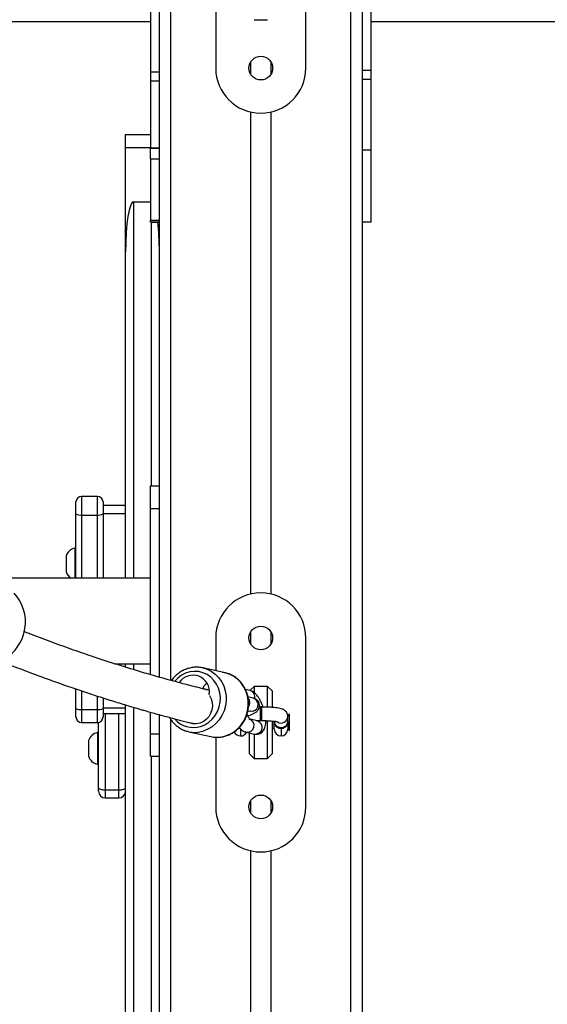
# Model space of a CAD drawing. Units: inches. Extents: x 1017 to 5337, y -622 to 720.
# Drawn here: x 3588 to 3611, y 307 to 350 of the extents above; entities that cross this region are included whole.
import ezdxf

# ---------------------------------------------------------------- set-up
doc = ezdxf.new("R2010")
doc.units = ezdxf.units.IN
doc.header["$MEASUREMENT"] = 0
doc.layers.add('VP-SIDE', color=2, linetype='Continuous')
doc.styles.get("Standard").update_dxf_attribs({"font": 'arial.ttf'})
doc.dimstyles.get("Standard").update_dxf_attribs({"dimtxt": 14, "dimasz": 20, "dimexe": 20, "dimexo": 50, "dimgap": 20, "dimtad": 0, "dimdec": 0, "dimzin": 0, "dimdsep": 46, "dimtxsty": 'Standard', "dimcen": -0.09, "dimadec": 0, "dimazin": 0, "dimtfac": 1, "dimtdec": 4, "dimtofl": 0, "dimtmove": 0, "dimatfit": 3, "dimfxl": 70, "dimfxlon": 1, "dimtolj": 1, "dimtzin": 0, "dimarcsym": 0})

# ---------------------------------------------------------------- blocks, each defined once
blk = doc.blocks.new('WD1581_side_')
at = {"color": 8, "linetype": 'Continuous', "lineweight": 25}
for p, q in [((29212.8, 40798.14), (29212.8, 42998.14)), ((29132.8, 41883.31), (29132.8, 41567.8)), ((29112.8, 41804.46), (29123.8, 41804.46)), ((29116.3, 41780.33), (29116.3, 41613.14)), ((29124.3, 41654.14), (29124.3, 41771.17)), ((29093.3, 41649.5), (29093.3, 41641.22)), ((29100.3, 41641.22), (29100.3, 41649.5)), ((29093.3, 41641.22), (29093.3, 41613.14)), ((29100.3, 41613.14), (29100.3, 41641.22)), ((29116.3, 41575.14), (29116.3, 41572.58)), ((29093.3, 41563.14), (29093.3, 41554.85)), ((29100.3, 41554.85), (29100.3, 41560.82)), ((29093.3, 41554.85), (29093.3, 41549.12)), ((29100.3, 41549.12), (29100.3, 41554.85)), ((29103.8, 41553.12), (29103.8, 41519.21)), ((29109.8, 41519.21), (29109.8, 41553.12)), ((29116.3, 41555.86), (29116.3, 41383.5)), ((29132.8, 41550.57), (29132.8, 41242.48)), ((29163.8, 41546.37), (29163.8, 41543.14)), ((29181.8, 41546.37), (29181.8, 41543.14)), ((29124.3, 41383.5), (29124.3, 41534.14))]:
    blk.add_line(p, q, dxfattribs=at)
at = {"color": 7, "linetype": 'Continuous', "lineweight": 25}
for p, q in [((29217.8, 42998.14), (29217.8, 40798.14)), ((29192.8, 41839.64), (29192.8, 41914.64)), ((29221.8, 41838.51), (29221.8, 41896.14)), ((29123.8, 41886.36), (29123.8, 41837.94)), ((29127.8, 41569.19), (29127.8, 41884.99)), ((29152.8, 41872.81), (29152.8, 41839.64)), ((29123.8, 41860.14), (29057.42, 41860.14)), ((29169.8, 41861.14), (29175.8, 41861.14)), ((29906.15, 41860.14), (29221.8, 41860.14)), ((29168.3, 41842.35), (29168.3, 41836.94)), ((29177.3, 41842.35), (29177.3, 41836.94)), ((29123.8, 41837.94), (29127.8, 41837.94)), ((29123.8, 41837.94), (29123.8, 41833.99)), ((29221.8, 41838.51), (29217.8, 41838.51)), ((29221.8, 41834.63), (29221.8, 41838.51)), ((29123.8, 41833.99), (29123.8, 41804.25)), ((29123.8, 41833.99), (29127.8, 41833.99)), ((29221.8, 41834.63), (29217.8, 41834.63)), ((29221.8, 41803.16), (29221.8, 41834.63)), ((29168.3, 41820.15), (29168.3, 41606.13)), ((29177.3, 41820.15), (29177.3, 41606.13)), ((29112.8, 41810.14), (29123.8, 41810.14)), ((29112.8, 41804.46), (29112.8, 41810.14)), ((29112.8, 41757.9), (29112.8, 41804.46)), ((29123.8, 41804.25), (29127.8, 41804.25)), ((29123.8, 41804.16), (29123.8, 41804.25)), ((29123.8, 41804.16), (29127.8, 41804.16)), ((29123.8, 41799.32), (29123.8, 41804.16)), ((29221.8, 41803.16), (29217.8, 41803.16)), ((29221.8, 41771.17), (29221.8, 41803.16)), ((29123.8, 41799.32), (29127.8, 41799.32)), ((29123.8, 41799.32), (29123.8, 41772.12)), ((29116.3, 41780.33), (29123.8, 41780.33)), ((29123.8, 41772.12), (29127.8, 41772.12)), ((29123.8, 41771.44), (29123.8, 41772.12)), ((29123.8, 41771.17), (29123.8, 41771.44)), ((29123.8, 41771.44), (29127.8, 41771.44)), ((29221.8, 41771.17), (29217.8, 41771.17)), ((29112.8, 41613.14), (29112.8, 41757.9)), ((29123.8, 41644.14), (29123.8, 41654.14)), ((29123.8, 41654.14), (29127.8, 41654.14)), ((29100.3, 41649.5), (29093.3, 41649.5)), ((29090.8, 41641.68), (29090.8, 41647)), ((29102.8, 41647), (29102.8, 41641.68)), ((29112.8, 41645.5), (29102.8, 41645.5)), ((29123.8, 41570.33), (29123.8, 41644.14)), ((29123.8, 41644.14), (29127.8, 41644.14)), ((29090.8, 41613.14), (29090.8, 41641.68)), ((29093.3, 41641.22), (29100.3, 41641.22)), ((29102.8, 41641.95), (29112.8, 41641.95)), ((29102.8, 41641.68), (29102.8, 41613.14)), ((29090.8, 41626.49), (29090.3, 41626.49)), ((29090.3, 41626.49), (29090.3, 41613.14)), ((29086.4, 41622.99), (29086.4, 41615.99)), ((29123.8, 41613.14), (29060.43, 41613.14)), ((29168.3, 41589.35), (29168.3, 41583.94)), ((29177.3, 41589.35), (29177.3, 41583.94)), ((29152.8, 41586.64), (29152.8, 41572.06)), ((29192.8, 41511.64), (29192.8, 41586.64)), ((29108.06, 41575.14), (29123.8, 41575.14)), ((29112.8, 41573.66), (29112.8, 41575.14)), ((29156.92, 41571.15), (29147.09, 41573.33)), ((29147.09, 41573.33), (29148.16, 41573.04)), ((29090.8, 41555.3), (29090.8, 41563.98)), ((29149.86, 41563.64), (29148.47, 41563.47)), ((29168.03, 41563.24), (29165.99, 41563.7)), ((29169.8, 41565.14), (29167.93, 41563.27)), ((29175.8, 41565.14), (29169.8, 41565.14)), ((29169.8, 41565.14), (29169.8, 41562.44)), ((29177.8, 41563.14), (29175.8, 41565.14)), ((29175.8, 41555.99), (29175.8, 41565.14)), ((29177.8, 41563.14), (29177.8, 41555.85)), ((29102.8, 41560.02), (29102.8, 41555.3)), ((29112.8, 41383.44), (29112.8, 41556.91)), ((29169.4, 41559.93), (29167.08, 41560.45)), ((29090.8, 41551.62), (29090.8, 41555.3)), ((29093.3, 41554.85), (29100.3, 41554.85)), ((29102.8, 41555.58), (29112.8, 41555.58)), ((29102.8, 41555.3), (29102.8, 41551.62)), ((29102.8, 41553.12), (29112.8, 41553.12)), ((29123.8, 41544.14), (29123.8, 41553.69)), ((29127.8, 41239.15), (29127.8, 41552.58)), ((29167.08, 41554.3), (29168.1, 41554.07)), ((29172.51, 41555.98), (29172.17, 41555.98)), ((29173.05, 41556.02), (29172.55, 41556.02)), ((29172.55, 41556.02), (29172.55, 41549.95)), ((29173.05, 41556.02), (29173.05, 41549.95)), ((29185.56, 41552.9), (29184.8, 41552.14)), ((29184.8, 41552.14), (29184.8, 41551.83)), ((29185.56, 41545.61), (29185.56, 41552.9)), ((29093.3, 41549.12), (29100.3, 41549.12)), ((29100.8, 41520.05), (29100.8, 41549.18)), ((29171.25, 41549.84), (29168.09, 41550.54)), ((29172.55, 41549.95), (29173.05, 41549.95)), ((29175.8, 41549.14), (29175.8, 41549.92)), ((29175.8, 41533.14), (29175.8, 41549.14)), ((29177.8, 41549.78), (29177.8, 41549.14)), ((29177.8, 41549.14), (29177.8, 41535.14)), ((29178.8, 41546.14), (29178.8, 41549.53)), ((29184.8, 41549.53), (29184.8, 41551.83)), ((29184.8, 41549.53), (29184.8, 41546.14)), ((29100.8, 41544.61), (29100.3, 41544.61)), ((29100.3, 41544.61), (29100.3, 41530.61)), ((29123.8, 41544.14), (29127.8, 41544.14)), ((29123.8, 41534.14), (29123.8, 41544.14)), ((29140.8, 41545.02), (29139.93, 41545.25)), ((29140.8, 41545.02), (29150.63, 41542.84)), ((29166.31, 41544.79), (29169.95, 41543.98)), ((29167.8, 41535.14), (29167.8, 41544.45)), ((29169.8, 41544.01), (29169.8, 41533.14)), ((29177.8, 41546.64), (29178.8, 41546.64)), ((29181.8, 41546.9), (29181.8, 41546.37)), ((29184.8, 41546.14), (29185.56, 41545.38)), ((29185.56, 41545.38), (29185.56, 41545.61)), ((29096.4, 41541.11), (29096.4, 41534.11)), ((29152.8, 41542.58), (29152.8, 41511.64)), ((29167.8, 41535.14), (29169.8, 41533.14)), ((29175.8, 41533.14), (29177.8, 41535.14)), ((29100.3, 41530.61), (29100.8, 41530.61)), ((29123.8, 41534.14), (29127.8, 41534.14)), ((29169.8, 41533.14), (29175.8, 41533.14)), ((29100.8, 41518.61), (29100.8, 41520.05)), ((29103.8, 41519.21), (29109.8, 41519.21)), ((29103.8, 41519.21), (29103.8, 41515.61)), ((29109.8, 41515.61), (29109.8, 41519.21)), ((29103.8, 41515.61), (29109.8, 41515.61)), ((29168.3, 41514.35), (29168.3, 41508.94)), ((29177.3, 41514.35), (29177.3, 41508.94)), ((29168.3, 41492.15), (29168.3, 41278.13)), ((29177.3, 41492.15), (29177.3, 41278.13))]:
    blk.add_line(p, q, dxfattribs=at)
at = {"color": 8, "linetype": 'Continuous', "lineweight": 25, "flags": 128}
for points in [[(29146.08, 41547.37), (29147.95, 41548.12), (29149.68, 41549.2), (29151.22, 41550.57), (29152.53, 41552.19), (29153.58, 41554.02), (29154.33, 41556), (29154.75, 41558.08), (29154.85, 41560.19), (29154.61, 41562.28), (29154.04, 41564.29), (29153.16, 41566.15), (29151.99, 41567.81), (29150.58, 41569.23), (29148.95, 41570.37), (29147.15, 41571.19), (29145.24, 41571.67), (29143.28, 41571.79), (29141.31, 41571.56), (29139.39, 41570.97), (29137.59, 41570.05), (29135.95, 41568.82), (29134.54, 41567.35)], [(29148.16, 41573.04), (29148.94, 41572.77), (29150.84, 41571.83), (29152.57, 41570.58), (29154.09, 41569.05), (29155.36, 41567.28), (29156.35, 41565.31), (29157.03, 41563.18), (29157.39, 41560.96), (29157.42, 41558.7), (29157.11, 41556.44), (29156.49, 41554.26), (29155.55, 41552.19), (29154.33, 41550.3), (29152.85, 41548.62), (29151.15, 41547.21), (29149.28, 41546.09), (29147.27, 41545.29)], [(29157.1, 41543.11), (29159.11, 41543.9), (29160.98, 41545.02), (29162.68, 41546.44), (29164.16, 41548.11), (29165.38, 41550.01), (29166.32, 41552.07), (29166.94, 41554.26), (29167.25, 41556.51), (29167.22, 41558.78), (29166.86, 41561), (29166.18, 41563.12), (29165.19, 41565.09), (29163.92, 41566.87), (29162.4, 41568.4), (29160.67, 41569.64), (29158.77, 41570.58), (29156.92, 41571.15)], [(29169.44, 41554.13), (29168.47, 41554.02), (29168.1, 41554.07)]]:
    blk.add_lwpolyline(points, dxfattribs=at)
at = {"color": 7, "linetype": 'Continuous', "lineweight": 25, "flags": 128}
for points in [[(29150.1, 41561.1), (29150.83, 41559.63), (29151.25, 41558.02), (29151.34, 41556.34), (29151.1, 41554.66), (29150.54, 41553.06), (29149.67, 41551.62), (29148.55, 41550.4), (29147.22, 41549.44), (29145.74, 41548.8), (29144.18, 41548.51), (29142.6, 41548.57), (29141.31, 41548.9)], [(29100.8, 41520.05), (29100.86, 41519.88), (29101.03, 41519.73), (29101.31, 41519.58), (29101.68, 41519.45), (29102.14, 41519.35), (29102.65, 41519.27), (29103.22, 41519.22), (29103.8, 41519.21)], [(29109.8, 41519.21), (29110.39, 41519.22), (29110.95, 41519.27), (29111.47, 41519.35), (29111.92, 41519.45), (29112.3, 41519.58), (29112.57, 41519.73), (29112.74, 41519.88), (29112.8, 41520.05)]]:
    blk.add_lwpolyline(points, dxfattribs=at)
at = {"color": 7, "linetype": 'Continuous', "lineweight": 25}
for centre in [(29172.8, 41839.64), (29172.8, 41586.64), (29172.8, 41511.64)]:
    blk.add_circle(centre, 5.25, dxfattribs=at)
for centre, radius, start, end in [((29172.8, 41839.64), 20, 180, 0), ((29093.3, 41647), 2.5, 90, 180), ((29100.3, 41647), 2.5, 0, 90), ((29092.7, 41644.99), 3.81, 240.1887, 279.1157), ((29100.91, 41644.99), 3.81, 260.8843, 299.8113), ((29091.37, 41621.38), 5.23, 101.8119, 162), ((29091.37, 41617.61), 5.23, 198, 238.6854), ((29049.4, 41593.68), 19, 299.8175, 42.7087), ((29172.8, 41586.64), 20, 0, 180), ((29142.69, 41562.78), 7.32, 351.8379, 146.7135), ((29151, 41561.65), 1.06, 175.1023, 192.9124), ((29092.7, 41558.61), 3.81, 240.1887, 279.1157), ((29100.91, 41558.61), 3.81, 260.8843, 299.8113), ((29093.3, 41551.62), 2.5, 180, 270), ((29100.3, 41551.62), 2.5, 270, 0), ((29101.37, 41539.49), 5.23, 101.8119, 162), ((29163.8, 41546.14), 3, 202.1976, 270), ((29163.8, 41546.14), 3, 270, 332.4321), ((29181.8, 41546.14), 3, 180, 270), ((29181.8, 41546.14), 3, 270, 0), ((29153.36, 41555.2), 12.66, 257.5455, 287.2106), ((29101.37, 41535.72), 5.23, 198, 258.1881), ((29103.8, 41518.61), 3, 180, 270), ((29109.8, 41518.61), 3, 270, 0), ((29172.8, 41511.64), 20, 180, 0)]:
    blk.add_arc(centre, radius, start, end, dxfattribs=at)
at = {"color": 8, "linetype": 'Continuous', "lineweight": 25}
for centre, radius, start, end in [((29167.3, 41560.44), 2.89, 345.2751, 75.3708), ((29164.77, 41557.88), 3.14, 324.6705, 38.5396), ((29168.54, 41557.02), 3.03, 287.2451, 73.5131), ((29142.87, 41557.8), 10.92, 221.3559, 287.1497), ((29166.81, 41547.75), 3.01, 260.3273, 73.562), ((29170.45, 41546.94), 3, 260.3074, 74.6371), ((29181.8, 41551.85), 3, 237.0624, 359.5399), ((29143.53, 41557.38), 12.66, 257.5455, 287.2106)]:
    blk.add_arc(centre, radius, start, end, dxfattribs=at)
at = {"color": 7, "linetype": 'Continuous', "lineweight": 25}
for centre, start_param, end_param in [((29116.3, 41757.9), 0, 1.570796), ((29124.3, 41757.9), 4.712389, 5.350834)]:
    blk.add_ellipse(centre, major_axis=(0, 22.43), ratio=0.156045, start_param=start_param, end_param=end_param, dxfattribs=at)
for points, knots in [([(29123.8, 41771.44), (29123.82, 41771.36), (29123.85, 41771.23), (29124.13, 41771.21), (29124.23, 41771.21)], [0, 0, 0, 0, 0.653972, 1, 1, 1, 1]), ([(29124.18, 41771.19), (29124.82, 41771.19), (29126, 41771.19), (29127.23, 41771.18), (29127.8, 41771.17)], [0, 0, 0, 0, 0.539337, 1, 1, 1, 1]), ([(29221.8, 41771.44), (29221.78, 41771.36), (29221.72, 41771.2), (29221.32, 41771.18), (29221.12, 41771.17)], [0, 0, 0, 0, 0.4879844, 1, 1, 1, 1]), ([(29149.24, 41563.57), (29148.51, 41563.74), (29146.51, 41564.22), (29143.37, 41565.01), (29139.94, 41565.89), (29136.87, 41566.7), (29134.19, 41567.42), (29131.27, 41568.21), (29127.97, 41569.13), (29124.15, 41570.22), (29118.03, 41572.02), (29109.62, 41574.6), (29099.44, 41577.92), (29089.73, 41581.26), (29080.44, 41584.6), (29073.51, 41587.22), (29069.27, 41588.86), (29068.19, 41589.28), (29067.79, 41589.44)], [0, 0, 0, 0, 0.027404, 0.075011, 0.117889, 0.156032, 0.18944, 0.218114, 0.264716, 0.311998, 0.3601, 0.491284, 0.622639, 0.734094, 0.846684, 0.960876, 0.985566, 1, 1, 1, 1]), ([(29057.53, 41576.29), (29058.46, 41575.91), (29060.89, 41574.95), (29064.77, 41573.44), (29070.22, 41571.35), (29076.6, 41568.98), (29083.94, 41566.34), (29091.07, 41563.87), (29098.08, 41561.53), (29104.89, 41559.33), (29111.46, 41557.3), (29116.3, 41555.85), (29119.55, 41554.9), (29121.5, 41554.34), (29123.74, 41553.7), (29126.33, 41552.98), (29129.26, 41552.17), (29132.77, 41551.23), (29136.88, 41550.15), (29140.35, 41549.27), (29142.38, 41548.77), (29142.83, 41548.66)], [0, 0, 0, 0, 0.0322785, 0.0839651, 0.1345502, 0.2214768, 0.305963, 0.3904421, 0.4710825, 0.5517239, 0.6302357, 0.7027531, 0.7229036, 0.7453468, 0.7718884, 0.8025283, 0.8372666, 0.8761033, 0.927137, 0.9838638, 1, 1, 1, 1]), ([(29148.18, 41573.01), (29148.04, 41573.06), (29147.27, 41573.35), (29145.79, 41573.59), (29143.78, 41573.68), (29141.76, 41573.43), (29139.8, 41572.89), (29137.93, 41572.04), (29136.18, 41570.91), (29134.63, 41569.51), (29133.61, 41568.42), (29133.2, 41567.76), (29133.16, 41567.7)], [0, 0, 0, 0, 0.026895, 0.146738, 0.266493, 0.386236, 0.50607, 0.62608, 0.746316, 0.8668, 0.987524, 1, 1, 1, 1]), ([(29157.23, 41543.11), (29157.59, 41543.23), (29158.61, 41543.57), (29160.19, 41544.36), (29161.89, 41545.55), (29163.43, 41546.98), (29164.75, 41548.64), (29165.84, 41550.48), (29166.66, 41552.46), (29167.2, 41554.55), (29167.45, 41556.69), (29167.4, 41558.84), (29167.04, 41560.94), (29166.4, 41562.97), (29165.48, 41564.86), (29164.3, 41566.58), (29162.88, 41568.08), (29161.27, 41569.35), (29159.5, 41570.33), (29157.68, 41571.02), (29156.43, 41571.23), (29155.84, 41571.32)], [0, 0, 0, 0, 0.030588, 0.084465, 0.138432, 0.19251, 0.246694, 0.300971, 0.355324, 0.409736, 0.46419, 0.518662, 0.57313, 0.627571, 0.681959, 0.736266, 0.790469, 0.84455, 0.898507, 0.952353, 1, 1, 1, 1]), ([(29148.94, 41566.46), (29148.84, 41566.41), (29148.43, 41566.22), (29147.87, 41565.66), (29147.33, 41564.91), (29147.12, 41564.36), (29147.02, 41564.1)], [0, 0, 0, 0, 0.102702, 0.411676, 0.720668, 1, 1, 1, 1]), ([(29173.79, 41555.98), (29173.76, 41556.08), (29173.56, 41556.72), (29173.08, 41557.84), (29172.37, 41559.29), (29171.55, 41560.61), (29170.67, 41561.7), (29169.74, 41562.5), (29168.86, 41563.01), (29168.27, 41563.17), (29168.03, 41563.24)], [0, 0, 0, 0, 0.028718, 0.17967, 0.332723, 0.490866, 0.659566, 0.802188, 0.918453, 1, 1, 1, 1]), ([(29167.04, 41552.02), (29167.38, 41552.14), (29168.18, 41552.42), (29169.29, 41552.91), (29170.23, 41553.42), (29170.95, 41553.95), (29171.5, 41554.5), (29171.95, 41555.2), (29172.24, 41556.07), (29172.28, 41557.02), (29172.03, 41557.95), (29171.54, 41558.73), (29170.92, 41559.3), (29170.25, 41559.68), (29169.75, 41559.85), (29169.47, 41559.91), (29169.4, 41559.93)], [0, 0, 0, 0, 0.080249, 0.193731, 0.317578, 0.394976, 0.46094, 0.526769, 0.59338, 0.661399, 0.730188, 0.79715, 0.858072, 0.917629, 0.980524, 1, 1, 1, 1]), ([(29168.1, 41550.45), (29168.08, 41550.46), (29168.05, 41550.48), (29167.79, 41550.77), (29167.44, 41551.3), (29167.03, 41552.01), (29166.77, 41552.6), (29166.66, 41552.87)], [0, 0, 0, 0, 0.158216, 0.349138, 0.563018, 0.79969, 1, 1, 1, 1]), ([(29184.77, 41551.83), (29184.76, 41552.11), (29184.75, 41552.68), (29184.39, 41553.45), (29183.91, 41554.07), (29183.37, 41554.53), (29182.79, 41554.85), (29182.13, 41555.11), (29181.28, 41555.34), (29180.17, 41555.55), (29178.79, 41555.72), (29177.25, 41555.85), (29175.56, 41555.94), (29174.15, 41555.98), (29173.33, 41555.98), (29173.1, 41555.98)], [0, 0, 0, 0, 0.051574, 0.10762, 0.159073, 0.209685, 0.263525, 0.328008, 0.420083, 0.532485, 0.637157, 0.746985, 0.853401, 0.958376, 1, 1, 1, 1]), ([(29132.3, 41551.36), (29132.58, 41550.89), (29133.22, 41549.83), (29134.5, 41548.41), (29136.06, 41547.08), (29137.81, 41546.05), (29139.11, 41545.45), (29139.84, 41545.28), (29139.91, 41545.27)], [0, 0, 0, 0, 0.1604309, 0.3653477, 0.5698161, 0.7738124, 0.977374, 1, 1, 1, 1]), ([(29169.95, 41543.98), (29170.29, 41543.93), (29170.96, 41543.83), (29172.02, 41544.03), (29172.97, 41544.5), (29173.73, 41545.19), (29174.29, 41546.01), (29174.68, 41546.95), (29174.93, 41548.08), (29175.03, 41549.08), (29174.99, 41549.77), (29174.98, 41549.94)], [0, 0, 0, 0, 0.109657, 0.217387, 0.330405, 0.436581, 0.542764, 0.656908, 0.788812, 0.946718, 1, 1, 1, 1]), ([(29170.74, 41549.95), (29171.17, 41549.96), (29171.81, 41549.98), (29172.48, 41549.98), (29172.7, 41549.98)], [0, 0, 0, 0, 0.659682, 1, 1, 1, 1]), ([(29172.9, 41549.98), (29173.18, 41549.98), (29174, 41549.98), (29175.33, 41549.94), (29176.81, 41549.86), (29178.11, 41549.75), (29179.14, 41549.63), (29179.83, 41549.51), (29180.21, 41549.41), (29180.24, 41549.4), (29180.25, 41549.4)], [0, 0, 0, 0, 0.081241, 0.236112, 0.390381, 0.542866, 0.691945, 0.817379, 0.925415, 1, 1, 1, 1]), ([(29178.8, 41549.53), (29178.8, 41549.52), (29178.8, 41549.47), (29178.81, 41549.19), (29178.94, 41548.65), (29179.39, 41547.93), (29180.05, 41547.36), (29180.87, 41546.98), (29181.49, 41546.93), (29181.8, 41546.9)], [0, 0, 0, 0, 0.002254, 0.05463, 0.292513, 0.49378, 0.670728, 0.83675, 1, 1, 1, 1]), ([(29181.8, 41546.37), (29181.5, 41546.4), (29180.88, 41546.45), (29180.05, 41546.88), (29179.39, 41547.51), (29178.93, 41548.36), (29178.81, 41549.06), (29178.8, 41549.45), (29178.8, 41549.52), (29178.8, 41549.53)], [0, 0, 0, 0, 0.1663861, 0.3338628, 0.5098522, 0.7081637, 0.9445745, 0.9976988, 1, 1, 1, 1]), ([(29181.8, 41546.9), (29182.11, 41546.93), (29182.73, 41546.98), (29183.56, 41547.36), (29184.22, 41547.93), (29184.67, 41548.65), (29184.79, 41549.19), (29184.8, 41549.47), (29184.8, 41549.52), (29184.8, 41549.53)], [0, 0, 0, 0, 0.16325, 0.329272, 0.50622, 0.707487, 0.94537, 0.997746, 1, 1, 1, 1]), ([(29184.8, 41549.53), (29184.8, 41549.52), (29184.8, 41549.45), (29184.79, 41549.06), (29184.67, 41548.36), (29184.21, 41547.51), (29183.55, 41546.88), (29182.73, 41546.45), (29182.11, 41546.4), (29181.8, 41546.37)], [0, 0, 0, 0, 0.002301, 0.055425, 0.291836, 0.490148, 0.666137, 0.833614, 1, 1, 1, 1]), ([(29163.19, 41546.99), (29163.37, 41546.75), (29163.82, 41546.18), (29164.6, 41545.53), (29165.48, 41545.02), (29166.06, 41544.86), (29166.31, 41544.79)], [0, 0, 0, 0, 0.222647, 0.548322, 0.813824, 1, 1, 1, 1]), ([(29151.84, 41542.65), (29152.39, 41542.6), (29153.6, 41542.47), (29155.43, 41542.64), (29156.65, 41542.96), (29157.23, 41543.11)], [0, 0, 0, 0, 0.304913, 0.675019, 1, 1, 1, 1])]:
    blk.add_open_spline(points, degree=3, knots=knots, dxfattribs=at)
at = {"color": 8, "linetype": 'Continuous', "lineweight": 25}
blk.add_open_spline([(29163.8, 41546.37), (29163.48, 41546.38), (29163.15, 41546.38), (29162.88, 41546.52), (29162.87, 41546.53)], degree=3, knots=[0, 0, 0, 0, 0.957947, 1, 1, 1, 1], dxfattribs=at)
blk = doc.blocks.new('*D195')
at = {"layer": 'Defpoints', "color": 0}
for p in [(3524.791, 719.764), (3671.41, 234.327), (3939.079, 234.327)]:
    blk.add_point(p, dxfattribs=at)
at = {"layer": 'VP-SIDE', "color": 0, "lineweight": -2}
for p, q in [((3869.079, 719.764), (3959.079, 719.764)), ((3939.079, 699.764), (3939.079, 512.824)), ((3939.079, 254.327), (3939.079, 441.268)), ((3869.079, 234.327), (3959.079, 234.327))]:
    blk.add_line(p, q, dxfattribs=at)
at = {"layer": 'VP-SIDE', "color": 0}
for points in [[(3942.413, 699.764), (3935.746, 699.764), (3939.079, 719.764)], [(3935.746, 254.327), (3942.413, 254.327), (3939.079, 234.327)]]:
    blk.add_solid(points, dxfattribs=at)
at = {"layer": 'VP-SIDE', "color": 0, "insert": (3939.079, 477.046), "char_height": 14, "attachment_point": 5, "rotation": 90}
blk.add_mtext('\\A1;485', dxfattribs=at)

msp = doc.modelspace()

# ---------------------------------------------------------------- block references
at = {"layer": 'VP-SIDE', "color": 0, "xscale": 0.1, "yscale": 0.1, "zscale": 0.1}
msp.add_blockref('WD1581_side_', (681.061, -3835.887), dxfattribs=at)

# ---------------------------------------------------------------- dimensions: what is measured, and where the dimension line sits
at = {"layer": 'VP-SIDE', "color": 0}
dim = msp.add_linear_dim(base=(3939.079, 234.327), p1=(3524.791, 719.764), p2=(3671.41, 234.327), angle=90, dimstyle='Standard', dxfattribs=at)
dim.commit()
dim.dimension.update_dxf_attribs({"geometry": '*D195', "text_midpoint": (3939.079, 477.046)})

doc.saveas('drawing.dxf')
